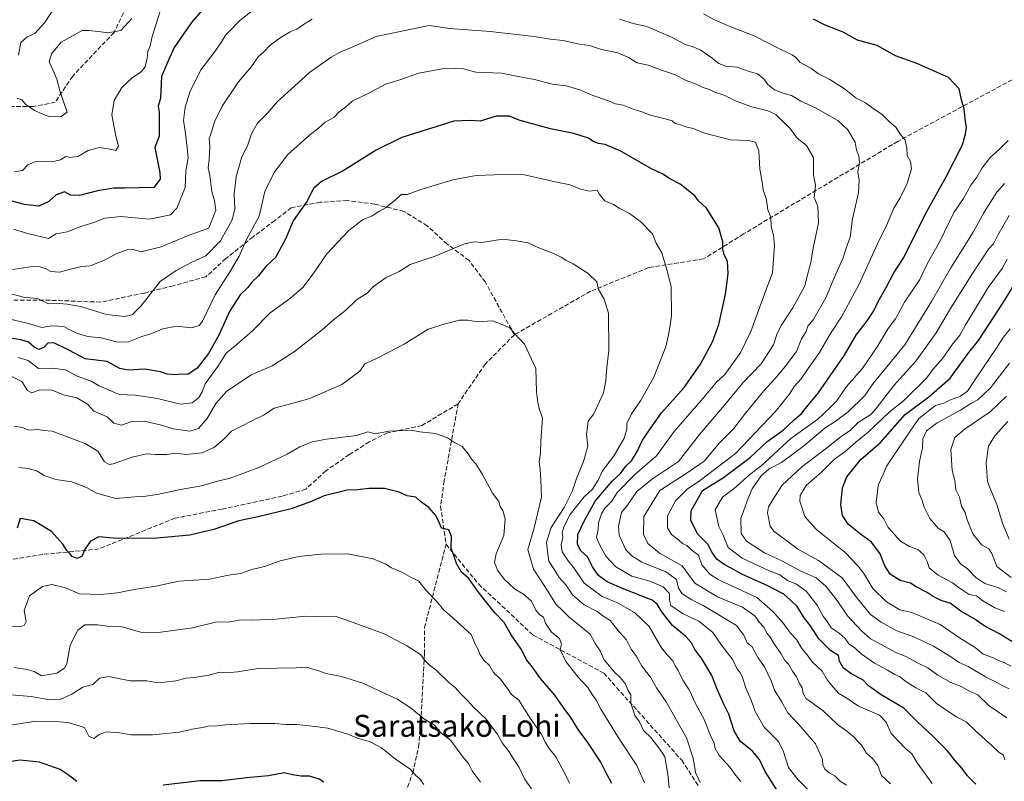
# Model space of a CAD drawing. Units: metres. Extents: x 562913 to 566337, y 4749537 to 4751886.
# Drawn here: x 563400 to 563759, y 4750071 to 4750349 of the extents above; entities that cross this region are included whole.
import ezdxf
from ezdxf.enums import TextEntityAlignment as Align

# ---------------------------------------------------------------- set-up
doc = ezdxf.new("R2010")
doc.units = ezdxf.units.M
doc.header["$MEASUREMENT"] = 0
doc.linetypes.add('DGN Style 3', pattern=[2.307223, 1.648017, -0.659207])
for name, color, linetype, lineweight in [('Curva de nivel maestra', 30, 'Continuous', 30), ('Curva de nivel normal', 30, 'Continuous', 0), ('Senda', 7, 'DGN Style 3', 0), ('Texto cartográfico', 7, 'Continuous', 0)]:
    doc.layers.add(name, color=color, linetype=linetype, lineweight=lineweight)
doc.styles.add('Style-Arial', font='txt')

msp = doc.modelspace()

# ---------------------------------------------------------------- linework, layer by layer
at = {"layer": 'Curva de nivel maestra', "color": 30, "linetype": 'Continuous', "lineweight": 30, "flags": 128}
for points, elevation in [([(563470.66, 4750357.0001), (563462.68, 4750347.6501), (563456.29, 4750338.5501), (563454.21, 4750333.8901), (563451.72, 4750327.9701), (563451.4, 4750320.0801), (563450.54, 4750317.1001), (563450.86, 4750314.9601), (563450.91, 4750311.9001), (563450.8, 4750306.2501), (563449.26, 4750302.0801), (563450.55, 4750296.0001), (563451.1, 4750292.9401), (563451.27, 4750290.5701), (563448.93, 4750287.4501), (563438.18, 4750287.2701), (563434.27, 4750287.3001), (563428.34, 4750286.2901), (563421.82, 4750284.6001), (563418.55, 4750284.7401), (563416.29, 4750285.9601), (563413.26, 4750284.8101), (563410.67, 4750282.4101), (563407, 4750280.6701), (563401.8, 4750281.2601), (563395.79, 4750282.9001)], 800), ([(563748.6, 4750070.0701), (563745.51, 4750073.0601), (563743.48, 4750075.8601), (563740.82, 4750078.9101), (563738.26, 4750082.2401), (563732.96, 4750087.5501), (563727.29, 4750092.7401), (563722.34, 4750097.6801), (563714.12, 4750102.6401), (563709.52, 4750105.9301), (563707.39, 4750108.1001), (563703.38, 4750110.1401), (563700.41, 4750112.3401), (563698.93, 4750114.8801), (563698.49, 4750116.9001), (563695.67, 4750118.6901), (563691.31, 4750123.0501), (563688.35, 4750127.7001), (563685.96, 4750130.6301), (563683.46, 4750134.8201), (563681.02, 4750137.1001), (563678.55, 4750139.2401), (563672.73, 4750142.3001), (563663.24, 4750146.5101), (563659.21, 4750148.9101), (563656.86, 4750150.0501), (563654.23, 4750152.0301), (563652.52, 4750154.5201), (563650.9, 4750157.5601), (563647.16, 4750161.2801), (563644.71, 4750166.3001), (563644.82, 4750169.6701), (563648.92, 4750177.0001), (563656.65, 4750181.7401), (563666.39, 4750189.1301), (563672.35, 4750194.8301), (563678.34, 4750199.0601), (563682.2, 4750202.6801), (563685.04, 4750205.1301), (563687.5, 4750208.1901), (563691.17, 4750212.5501), (563700.69, 4750226.3501), (563705.09, 4750233.9701), (563708.8, 4750238.5401), (563711.44, 4750242.5701), (563712.88, 4750245.6701), (563715.89, 4750251.0001), (563718.69, 4750256.3301), (563722.35, 4750262.0001), (563730.1, 4750277.6701), (563737.85, 4750291.3301), (563743.78, 4750303.0001), (563744.84, 4750307.0801), (563745.23, 4750309.3401), (563744.82, 4750311.6801), (563744.36, 4750316.0701), (563743.4, 4750319.4001), (563742.49, 4750323.4901), (563738.61, 4750327.5801), (563734.25, 4750329.4601), (563727.08, 4750332.7201), (563719.26, 4750335.4201), (563712.6, 4750339.2301), (563705.49, 4750341.2101), (563700.29, 4750344.1301), (563693.7, 4750346.6201), (563689.46, 4750348.7801)], 800), ([(563678.73, 4750063.7301), (563671.81, 4750074.6401), (563669.74, 4750079.0601), (563667.2, 4750082.0301), (563662.74, 4750085.7401), (563660.47, 4750089.4701), (563658.51, 4750095.5101), (563656.57, 4750099.4101), (563654.26, 4750104.6301), (563652.32, 4750109.6701), (563648.63, 4750116.0001), (563646.21, 4750119.1201), (563644.92, 4750121.5801), (563642.8, 4750123.9201), (563637.99, 4750127.9001), (563634.08, 4750132.7901), (563632.37, 4750135.6801), (563630.57, 4750137.0801), (563620.43, 4750141.1101), (563614.24, 4750143.8101), (563611.09, 4750146.1301), (563608.85, 4750149.2201), (563607.07, 4750152.9001), (563604.64, 4750155.0601), (563603.32, 4750157.3401), (563603.44, 4750161.0101), (563605.71, 4750165.6901), (563609.84, 4750173.2001), (563616.03, 4750180.5001), (563619.03, 4750183.3101), (563621.01, 4750185.8701), (563623.04, 4750187.9301), (563625.14, 4750191.2401), (563627.04, 4750195.4001), (563629.33, 4750198.7701), (563634.01, 4750205.3201), (563642.24, 4750214.6201), (563648.17, 4750223.1301), (563652.55, 4750231.2001), (563654.95, 4750237.5101), (563656.34, 4750244.0701), (563657.38, 4750248.5701), (563658.26, 4750256.0601), (563658.1, 4750260.6701), (563656.84, 4750263.0001), (563656.35, 4750265.0001), (563656.36, 4750267.6701), (563654.85, 4750272.7801), (563650.44, 4750279.9901), (563647.53, 4750282.6701), (563646.1, 4750284.4301), (563640.82, 4750288.7101), (563637.33, 4750290.5801), (563634.52, 4750292.3101), (563630.15, 4750294.3701), (563618.88, 4750300.8801), (563613.46, 4750303.1501), (563611.08, 4750303.5401), (563609.11, 4750304.3001), (563607.43, 4750305.4601), (563601.98, 4750307.1501), (563593.54, 4750308.8701), (563582.53, 4750311.9501), (563578.42, 4750313.4301), (563573.73, 4750313.4601), (563567.85, 4750311.6101), (563564.33, 4750311.9101), (563558.33, 4750311.6801), (563539.33, 4750305.7501), (563530, 4750301.1401), (563518, 4750293.5501), (563510, 4750289.6601), (563507.1, 4750287.1501), (563504.73, 4750282.4301), (563499.76, 4750275.3301), (563496.93, 4750268.6701), (563493.23, 4750262.0001), (563489.8, 4750258.6701), (563487.12, 4750255.3301), (563484.6, 4750253.0001), (563483.2, 4750251.0001), (563480.38, 4750248.3301), (563476.54, 4750242.3301), (563472.62, 4750233.6801), (563468.86, 4750227.0301), (563464.75, 4750221.6401), (563461.27, 4750219.3301), (563459, 4750219.4701), (563456.73, 4750219.1901), (563453.78, 4750219.4401), (563451.32, 4750220.3201), (563445.66, 4750221.3301), (563439.53, 4750220.8701), (563436.56, 4750221.5601), (563431.84, 4750224.0701), (563423.85, 4750225.1001), (563417.97, 4750228.2001), (563412.46, 4750230.9001), (563410.3, 4750230.7501), (563408.79, 4750229.2001), (563407, 4750228.4801), (563405.16, 4750229.3601), (563403.22, 4750231.0601), (563400.38, 4750232.0201), (563395.67, 4750232.6401)], 825), ([(563761.7, 4750122.0401), (563757, 4750125.0001), (563751.92, 4750127.5901), (563747.97, 4750130.3001), (563743.16, 4750133.1001), (563739.23, 4750136.0201), (563736.25, 4750136.8701), (563733.06, 4750138.4001), (563730.87, 4750139.8701), (563726.89, 4750141.8901), (563724.76, 4750143.2401), (563721.06, 4750144.2501), (563717.39, 4750146.6201), (563715.39, 4750149.6601), (563713.7, 4750154.0301), (563710.62, 4750158.2801), (563706.56, 4750161.1401), (563702.12, 4750164.7701), (563700, 4750167.9101), (563699.41, 4750171.8901), (563700.02, 4750178.0201), (563701.55, 4750182.0001), (563706.71, 4750188.3301), (563713.8, 4750194.5201), (563722.82, 4750204.7301), (563731.45, 4750211.1801), (563739.25, 4750218.0001), (563746.08, 4750227.3301), (563749.64, 4750231.6701), (563753.41, 4750237.6701), (563758.69, 4750245.6701), (563761.99, 4750251.0001)], 775), ([(563615.92, 4750070.2701), (563614.02, 4750073.6801), (563611.88, 4750078.0301), (563606.86, 4750085.6401), (563603.86, 4750089.6401), (563600.9, 4750094.3901), (563598.1, 4750098.1001), (563595.13, 4750102.4701), (563589.89, 4750108.5601), (563587.01, 4750112.6801), (563584.91, 4750115.1901), (563582.78, 4750119.2401), (563579.16, 4750124.4401), (563576.58, 4750128.9101), (563573.2, 4750132.4501), (563570.96, 4750135.4501), (563567.21, 4750140.1401), (563563.81, 4750144.9801), (563561.11, 4750147.3401), (563559.2, 4750150.4601), (563558.13, 4750153.7001), (563557.29, 4750155.8701), (563557.38, 4750160.3501), (563556.49, 4750162.7301), (563553.74, 4750163.3401), (563553.11, 4750165.1601), (563551.77, 4750167.9701), (563549.17, 4750170.8301), (563546.15, 4750173.0001), (563544.44, 4750174.6301), (563541.33, 4750175.0901), (563538.33, 4750176.4601), (563533, 4750177.7501), (563527.33, 4750177.7501), (563523.31, 4750177.2701), (563519.42, 4750177.2301), (563510.96, 4750175.1401), (563505.99, 4750172.9201), (563498.94, 4750170.3501), (563486.92, 4750167.4801), (563479.89, 4750166.0001), (563470.84, 4750162.7901), (563462.02, 4750160.7801), (563450, 4750159.7201), (563435.46, 4750159.5601), (563428.89, 4750160.1201), (563425.76, 4750158.6501), (563423.64, 4750155.4901), (563422.72, 4750153.1001), (563420.98, 4750152.3301), (563419.12, 4750152.9701), (563418.2, 4750154.2001), (563417.13, 4750155.2501), (563415.7, 4750157.5401), (563411.65, 4750162.0601), (563405.2, 4750165.9801), (563400.22, 4750166.8501), (563399.09, 4750163.3101)], 850), ([(563420.78, 4750071.0301), (563417.66, 4750073.4301), (563414.8, 4750075.3601), (563407.19, 4750077.9901), (563400.01, 4750078.7601), (563390.64, 4750077.3601), (563386.32, 4750075.0801), (563382.93, 4750073.0001), (563380.88, 4750067.4701)], 875), ([(563510.86, 4750070.8101), (563509.15, 4750071.8201), (563505.64, 4750072.9801), (563502.67, 4750073.0001), (563499.48, 4750073.4301), (563496.38, 4750074.1501), (563490.67, 4750073.1201), (563482.67, 4750072.3801), (563473.81, 4750071.2801), (563465.89, 4750071.1901), (563452.28, 4750069.6101)], 875)]:
    msp.add_lwpolyline(points, dxfattribs=dict(at, elevation=elevation))
at = {"layer": 'Curva de nivel normal', "color": 30, "linetype": 'Continuous', "lineweight": 0, "flags": 128}
for points, elevation in [([(563487.49, 4750354.04), (563480.05, 4750348.16), (563477.15, 4750345.08), (563474.98, 4750343), (563473.69, 4750340.67), (563470.86, 4750336.67), (563466.03, 4750330.4), (563461.98, 4750322.29), (563460.34, 4750316.8), (563459.7, 4750311.92), (563460.3, 4750308.06), (563461.04, 4750302), (563461.38, 4750298.33), (563460.53, 4750293.56), (563460.3, 4750287.44), (563457.35, 4750279.95), (563455, 4750277.58), (563447.39, 4750275.92), (563436.9, 4750276.86), (563431.06, 4750276.37), (563427, 4750274.73), (563422.67, 4750273.39), (563417.33, 4750271.33), (563413.33, 4750270.58), (563410.54, 4750268.92), (563403.35, 4750270.64), (563397.75, 4750272.27)], 805), ([(563399.57, 4750335.67), (563400.4, 4750340.28), (563402.7, 4750342.45), (563405.56, 4750343.61), (563409.17, 4750347.67), (563413.39, 4750354.18)], 785), ([(563506.65, 4750348.82), (563503.45, 4750346.94), (563501.03, 4750345.2), (563498.67, 4750344.21), (563495, 4750342.09), (563491.33, 4750339.35), (563489, 4750336.88), (563487, 4750335.05), (563484.54, 4750331.55), (563479.83, 4750326), (563473.83, 4750317.18), (563471.04, 4750311.42), (563470.08, 4750308.17), (563469.1, 4750305.21), (563469.31, 4750302.37), (563469.11, 4750297.7), (563468.69, 4750294.63), (563469.32, 4750291.9), (563470.08, 4750286), (563471.03, 4750282.67), (563471.5, 4750279.17), (563469, 4750272.66), (563461.99, 4750270.25), (563451.63, 4750265.84), (563444.16, 4750264.08), (563441.11, 4750265.02), (563439.09, 4750264.78), (563435.17, 4750263.29), (563430.96, 4750260.98), (563425.72, 4750258.93), (563422.58, 4750258.66), (563418.85, 4750257.9), (563414.49, 4750256.62), (563411.36, 4750256.82), (563409.62, 4750257.9), (563407.09, 4750258.75), (563403.98, 4750258.62), (563397.33, 4750257.66)], 810), ([(563398.17, 4750293.18), (563401, 4750293.73), (563403, 4750295.79), (563405.92, 4750296.98), (563411.7, 4750296.81), (563414.92, 4750297.53), (563416.87, 4750298.76), (563418.49, 4750298.4), (563421.2, 4750298.76), (563425, 4750300.96), (563429.08, 4750302.03), (563433.01, 4750301.47), (563435, 4750300.97), (563436, 4750302.55), (563435.03, 4750306.24), (563433.56, 4750314), (563434.43, 4750319.2), (563437.19, 4750323.88), (563441, 4750327.42), (563444.44, 4750329.74), (563445.69, 4750331.5), (563446.45, 4750334.67), (563446.74, 4750337), (563447.53, 4750339.16), (563448.29, 4750342.51), (563451.26, 4750351.79)], 795), ([(563440.87, 4750349.12), (563436.83, 4750344.72), (563432.08, 4750343.82), (563428.7, 4750344.4), (563425.06, 4750344.69), (563422.76, 4750344.74), (563415.12, 4750340.47), (563411.56, 4750336.21), (563410.72, 4750333.26), (563411.64, 4750331.5), (563412.53, 4750329.22), (563413.54, 4750326.96), (563414.75, 4750322.41), (563417.31, 4750314.94), (563415.14, 4750313.33), (563411.05, 4750313.19), (563408.63, 4750314.14), (563405.37, 4750315.56), (563402.26, 4750317.69), (563400.8, 4750319.42), (563398.95, 4750320)], 790), ([(563732.74, 4750070.29), (563727.17, 4750077.77), (563725.22, 4750081.03), (563722.95, 4750083.02), (563717.73, 4750088.49), (563715.94, 4750092.66), (563713.44, 4750095.24), (563705.86, 4750098.52), (563701.61, 4750101.41), (563698.61, 4750103.13), (563696.74, 4750105.21), (563694.38, 4750108.05), (563692.56, 4750111.22), (563689.1, 4750114.44), (563687.16, 4750117.16), (563685.17, 4750119.5), (563683.2, 4750122.8), (563681.05, 4750125.02), (563678.54, 4750128.62), (563674.57, 4750133.01), (563668.75, 4750138.03), (563654.68, 4750144.62), (563651.57, 4750146.59), (563648.76, 4750149.92), (563647.45, 4750153.46), (563645.2, 4750155.24), (563643.29, 4750156.97), (563641.71, 4750157.78), (563640.2, 4750159.1), (563637.64, 4750161), (563636.23, 4750163.42), (563636.22, 4750167.79), (563639.09, 4750173.26), (563643.31, 4750177.53), (563648.23, 4750180.81), (563660.94, 4750190.52), (563675.45, 4750205.67), (563680.54, 4750212), (563682.55, 4750215.08), (563684.87, 4750217.7), (563687.47, 4750221.56), (563691.64, 4750227.37), (563695.56, 4750234.33), (563699.66, 4750240.33), (563705.94, 4750252), (563712.64, 4750266.67), (563716.02, 4750273.67), (563718.77, 4750280), (563721.06, 4750283.67), (563723.62, 4750289), (563725.1, 4750294.32), (563724.77, 4750296.95), (563723.56, 4750299.1), (563723.5, 4750301.8), (563722.81, 4750304.81), (563720.97, 4750306.97), (563719.42, 4750309.42), (563717.12, 4750311.46), (563714.33, 4750314.18), (563711.16, 4750316.25), (563708.36, 4750318.3), (563704.92, 4750320.04), (563700.7, 4750323.49), (563695.43, 4750326.85), (563691.22, 4750328.88), (563688.44, 4750330.98), (563684.54, 4750333), (563683.01, 4750334.81), (563681.59, 4750335.88), (563677.55, 4750337.77), (563667.76, 4750342.74), (563659.83, 4750345.83), (563653.52, 4750348.52), (563649.37, 4750350.76)], 805), ([(563701.45, 4750069.64), (563699.17, 4750071.15), (563697.22, 4750073.06), (563695.12, 4750074.16), (563693.54, 4750075.44), (563692.82, 4750077.07), (563692.72, 4750079.03), (563690.16, 4750084.74), (563683.95, 4750091.95), (563680.06, 4750096.06), (563677.81, 4750100.14), (563675.25, 4750104.34), (563674.01, 4750107.71), (563671.58, 4750112.79), (563669.09, 4750116.25), (563667.01, 4750120.13), (563665.19, 4750121.52), (563664.04, 4750124.37), (563661.38, 4750127.88), (563649.15, 4750135.15), (563645.04, 4750137.25), (563641.56, 4750139.35), (563640.16, 4750141.41), (563639.49, 4750144.68), (563635.6, 4750147.44), (563626.88, 4750150.88), (563623.22, 4750153.28), (563620.94, 4750155.39), (563618.6, 4750160.83), (563618.34, 4750164.01), (563619.41, 4750169.04), (563621.58, 4750171.67), (563625.07, 4750176.67), (563630.72, 4750181.33), (563640.18, 4750187.67), (563647.87, 4750197.5), (563657.63, 4750208.88), (563663.64, 4750216.26), (563670.31, 4750223.19), (563674.85, 4750230.15), (563676.03, 4750233.87), (563677.61, 4750237.24), (563681.87, 4750243.6), (563686.26, 4750251.67), (563687.21, 4750255.63), (563688.42, 4750260.17), (563689.22, 4750264.77), (563691.24, 4750274.62), (563691.06, 4750280.73), (563689.63, 4750283.73), (563690.09, 4750288.33), (563689.47, 4750292), (563689.45, 4750298.36), (563686.87, 4750302.77), (563683.41, 4750305.43), (563680.82, 4750309.15), (563677.33, 4750312.33), (563675.72, 4750314.06), (563672.81, 4750315.48), (563666.94, 4750316.94), (563661.26, 4750318.93), (563657.09, 4750320.96), (563653.44, 4750322.26), (563651.3, 4750323.31), (563649.08, 4750323.99), (563646.67, 4750325.16), (563642.98, 4750326.47), (563638.76, 4750328.62), (563634.01, 4750330.27), (563629.18, 4750332.11), (563625.16, 4750332.86), (563621.95, 4750334.86), (563618.08, 4750336.58), (563612.13, 4750337.8), (563607.79, 4750339.19), (563604.16, 4750339.77), (563598.01, 4750341.08), (563593.49, 4750341.49), (563587.57, 4750342.5), (563571.58, 4750344.32), (563556.84, 4750345.44), (563549.33, 4750346.49), (563529.92, 4750342.46), (563520.64, 4750338.33), (563517.08, 4750336.96), (563513.58, 4750334.99), (563505.64, 4750329.44), (563500.24, 4750324.37), (563494, 4750318.82), (563490.53, 4750314.67), (563486.67, 4750310.94), (563484.5, 4750307), (563483.2, 4750303), (563480.86, 4750298.33), (563478.92, 4750291.33), (563478.25, 4750285), (563478.44, 4750279.67), (563477.43, 4750275.73), (563473.23, 4750268.04), (563467.91, 4750262.53), (563462.76, 4750260.3), (563457.01, 4750257.29), (563451.19, 4750253.23), (563444.14, 4750244.23), (563441, 4750241.08), (563438.24, 4750240.5), (563431.62, 4750241.19), (563422.2, 4750244.17), (563417.32, 4750244.97), (563414.55, 4750245.19), (563410.52, 4750245.04), (563406.55, 4750247), (563401.33, 4750247.57), (563396.37, 4750248.91)], 815), ([(563717.49, 4750070.19), (563714.27, 4750073.14), (563712.82, 4750076.78), (563710.95, 4750079.35), (563708.72, 4750081.39), (563706.89, 4750084.29), (563705.53, 4750085.6), (563704.23, 4750087.17), (563701.63, 4750089.37), (563698.16, 4750091.83), (563692.88, 4750096.88), (563690.43, 4750098.57), (563688.81, 4750099.79), (563686.74, 4750101.14), (563685.68, 4750103.07), (563685.26, 4750105.17), (563684.34, 4750106.67), (563683.22, 4750109.09), (563681.76, 4750111.26), (563680.27, 4750113.81), (563679.03, 4750115.16), (563677.66, 4750117.52), (563674.78, 4750121.58), (563673.6, 4750123.6), (563672.58, 4750124.92), (563671.32, 4750127.25), (563669.64, 4750129.08), (563668.15, 4750131.26), (563663.53, 4750134.58), (563654.38, 4750138.34), (563646.2, 4750143.24), (563641.55, 4750149.62), (563633.25, 4750154.28), (563629.07, 4750157.78), (563627.48, 4750161), (563627.52, 4750167.61), (563633.43, 4750177), (563643.41, 4750183.48), (563649.53, 4750187.76), (563655.16, 4750194.49), (563660.34, 4750199.68), (563664.23, 4750204.72), (563671.26, 4750213.41), (563675.38, 4750217.73), (563679.25, 4750222.38), (563681.22, 4750225.13), (563683.28, 4750227.7), (563685, 4750232.33), (563686.73, 4750235), (563687.4, 4750237), (563689.33, 4750239.24), (563693.94, 4750247.24), (563696.58, 4750253.66), (563700.13, 4750261.63), (563701.3, 4750265.32), (563702.81, 4750269.34), (563703.65, 4750276.03), (563705.87, 4750285.55), (563706.13, 4750290.18), (563705.62, 4750293.21), (563706.2, 4750296.67), (563705.96, 4750299), (563705.12, 4750301.06), (563704.61, 4750303.98), (563701.89, 4750308.56), (563698.34, 4750311.89), (563694.35, 4750314.06), (563690.35, 4750316.44), (563684.77, 4750318.97), (563681.44, 4750321.01), (563678.73, 4750321.72), (563675.25, 4750323.08), (563672.74, 4750325), (563671.3, 4750327.03), (563668.99, 4750328.9), (563665.59, 4750329.92), (563661.53, 4750331.3), (563657.44, 4750331.72), (563654.88, 4750332.63), (563651.98, 4750335.03), (563648.16, 4750337.62), (563645.24, 4750338.92), (563642.69, 4750339.58), (563637.67, 4750342.26), (563628.65, 4750346.15), (563624.18, 4750347.19), (563618.66, 4750348.8)], 810), ([(563688.11, 4750067.39), (563683.71, 4750071.71), (563680.31, 4750076.13), (563678.46, 4750081.77), (563676.66, 4750085.62), (563671.41, 4750090.81), (563668.21, 4750096.56), (563666.75, 4750100.68), (563664.84, 4750104.77), (563663.56, 4750108.9), (563662.67, 4750110.67), (563661.57, 4750111.9), (563660.05, 4750115.34), (563655.84, 4750120.7), (563652.67, 4750125.3), (563647.56, 4750129.44), (563641.92, 4750132.1), (563637.43, 4750135.14), (563636.93, 4750137.08), (563636.94, 4750139.48), (563634.6, 4750141.96), (563629.75, 4750144), (563623.19, 4750145.88), (563617.41, 4750149.3), (563613.72, 4750153.14), (563611.52, 4750157.11), (563610.29, 4750159.92), (563610.89, 4750162.79), (563611, 4750165.33), (563612.12, 4750168.56), (563613.4, 4750170.56), (563615.74, 4750173), (563618.01, 4750176.42), (563624.31, 4750182.84), (563632.16, 4750189.7), (563638.67, 4750198.62), (563649.17, 4750210.67), (563654.05, 4750216.56), (563657.1, 4750219.33), (563662.92, 4750227.43), (563666.57, 4750235.02), (563671.7, 4750249), (563674.49, 4750256.33), (563675.21, 4750266.2), (563674.85, 4750270.11), (563673.98, 4750273.2), (563673.85, 4750276.67), (563672.77, 4750279.33), (563672.23, 4750283), (563671.1, 4750286.68), (563670.74, 4750289.45), (563669.81, 4750294.14), (563669.53, 4750300.86), (563668.28, 4750303.95), (563665.66, 4750304.66), (563659.14, 4750304.81), (563649.37, 4750307.37), (563645.61, 4750308.94), (563643.23, 4750309.48), (563640.99, 4750310.3), (563638.94, 4750310.85), (563637.9, 4750311.77), (563635.82, 4750312.44), (563630, 4750313.79), (563626.79, 4750315.11), (563623.64, 4750316.02), (563620.08, 4750317.51), (563617.19, 4750317.92), (563614.37, 4750319.25), (563608.92, 4750321.02), (563604.55, 4750322.92), (563599.28, 4750324.54), (563594.14, 4750325.13), (563587.74, 4750326.82), (563582.36, 4750327.81), (563575.67, 4750329.19), (563566.36, 4750329.46), (563561.82, 4750330.76), (563558.73, 4750330.81), (563554.09, 4750330.75), (563545.57, 4750329.12), (563538.66, 4750326.71), (563533.43, 4750325.17), (563527.03, 4750321.74), (563521.25, 4750319), (563518.73, 4750316.75), (563516.35, 4750314.91), (563514.5, 4750312.99), (563511.33, 4750311.33), (563509, 4750309.1), (563505.63, 4750306.52), (563497.76, 4750299.47), (563492.73, 4750293), (563489.32, 4750286), (563487.28, 4750277), (563482.74, 4750268.49), (563480.01, 4750262.41), (563476.54, 4750256.46), (563471.32, 4750248.38), (563466.71, 4750238.83), (563465.4, 4750237.19), (563462.59, 4750236.32), (563457.18, 4750236.94), (563452.24, 4750235.97), (563448.22, 4750234.3), (563444.51, 4750233.15), (563439.62, 4750231.18), (563435.84, 4750231.13), (563429.7, 4750232.7), (563424.85, 4750233.18), (563420.68, 4750234.35), (563418.04, 4750235.73), (563416.12, 4750236.86), (563411.74, 4750237.09), (563408.08, 4750236.52), (563403.2, 4750237.97), (563391.84, 4750240.61)], 820), ([(563760.41, 4750304.67), (563757.16, 4750301.33), (563753.98, 4750298.58), (563750.87, 4750294.67), (563748.94, 4750291.25), (563746.76, 4750288.33), (563744.05, 4750283.5), (563740.58, 4750278.33), (563735.44, 4750267.83), (563730.9, 4750259.67), (563728.14, 4750254), (563722.65, 4750245.67), (563719.34, 4750239.67), (563716.6, 4750236.12), (563712.69, 4750229.47), (563707.2, 4750221.45), (563701.47, 4750215), (563697.9, 4750209.68), (563695.15, 4750206.91), (563691.04, 4750203.02), (563681.14, 4750196.01), (563670.16, 4750185.98), (563666.21, 4750182.89), (563660.55, 4750177.8), (563656.26, 4750174.6), (563653.6, 4750170.06), (563654.88, 4750163.93), (563656.43, 4750160.75), (563658.32, 4750156.32), (563663.46, 4750152.39), (563672.99, 4750147.89), (563677.12, 4750146.34), (563679.93, 4750144.23), (563683.17, 4750142.9), (563686.8, 4750140.36), (563690.72, 4750135.32), (563692.96, 4750131.26), (563694.63, 4750128.92), (563695.82, 4750126.99), (563698.74, 4750125.06), (563700.94, 4750123.12), (563702.35, 4750121.13), (563704.66, 4750119.56), (563706.79, 4750117.56), (563711.68, 4750114.09), (563716.46, 4750111.57), (563719.04, 4750109.99), (563720.98, 4750109.11), (563722.71, 4750107.66), (563726.68, 4750105.14), (563730.34, 4750103.28), (563734.18, 4750099.52), (563736.92, 4750097.58), (563741.54, 4750094.54), (563745.14, 4750092.81), (563748.66, 4750089.33), (563754.42, 4750084.13), (563757.07, 4750081.6), (563758.63, 4750080.68), (563759.19, 4750078.88)], 795), ([(563399.48, 4750225.49), (563403.05, 4750224.39), (563406.85, 4750221.51), (563411.91, 4750221.66), (563416.75, 4750221.09), (563420.98, 4750218.76), (563426.06, 4750216.92), (563428.95, 4750215.19), (563436.22, 4750212.05), (563442.12, 4750211.77), (563450.24, 4750210.58), (563458.61, 4750208.58), (563462.92, 4750209.02), (563465.37, 4750210.97), (563466.49, 4750213), (563467.57, 4750215.96), (563472.24, 4750222.25), (563475.33, 4750227.08), (563479.34, 4750230.36), (563485.02, 4750235.36), (563491.34, 4750241.84), (563498.39, 4750246.88), (563503.23, 4750251.09), (563507.06, 4750256), (563511.99, 4750263.33), (563519.97, 4750271.8), (563524.95, 4750275.65), (563528.49, 4750277.16), (563530.96, 4750278.78), (563533.38, 4750280.13), (563536.85, 4750282.86), (563539.04, 4750284.9), (563541.22, 4750284.96), (563546.21, 4750286.77), (563557.89, 4750290.29), (563566.49, 4750291.82), (563572.95, 4750292.13), (563583.47, 4750292.17), (563595.22, 4750289.56), (563600.75, 4750288.42), (563604.5, 4750286.83), (563607.76, 4750286.09), (563610.5, 4750286.47), (563611.44, 4750284.9), (563613.36, 4750282.63), (563616.51, 4750281.32), (563618.57, 4750279.96), (563622.3, 4750278), (563626.33, 4750275.12), (563630.72, 4750270.58), (563632.02, 4750267.22), (563634.1, 4750263.65), (563635.8, 4750257.99), (563637.5, 4750251.44), (563637.64, 4750240.67), (563636.79, 4750235), (563635.54, 4750229.38), (563631.08, 4750218.18), (563626.38, 4750209.71), (563623.1, 4750205), (563621.36, 4750201.44), (563621.42, 4750199.43), (563620.38, 4750196.11), (563616.45, 4750189.46), (563612.44, 4750184.17), (563610.86, 4750180.86), (563608.81, 4750177.59), (563605.85, 4750174.73), (563600.66, 4750168.34), (563598.37, 4750163.78), (563597.8, 4750161.65), (563597.98, 4750159.94), (563597.45, 4750157.21), (563597.81, 4750154.67), (563599.96, 4750151.46), (563602.03, 4750148.83), (563605.82, 4750143.24), (563612.34, 4750138.4), (563617.67, 4750136.27), (563624.1, 4750132.62), (563629.48, 4750127.48), (563633.99, 4750119.68), (563636.02, 4750117.17), (563638.17, 4750115), (563639.02, 4750113.16), (563640.08, 4750111.43), (563641.82, 4750107.96), (563644.07, 4750104.45), (563646.47, 4750099.15), (563649.61, 4750093.59), (563651.82, 4750087.82), (563653.2, 4750085), (563653.52, 4750083), (563654.97, 4750080.45), (563659, 4750076.16), (563661.14, 4750073.2), (563662.95, 4750070.97)], 830), ([(563759.95, 4750094.26), (563753.49, 4750098.57), (563749.32, 4750102.65), (563746.09, 4750104.09), (563743.31, 4750105.64), (563739.48, 4750107.1), (563734.79, 4750109.75), (563731.12, 4750112.45), (563727.53, 4750114.16), (563723.14, 4750116.51), (563719.18, 4750118.17), (563715.42, 4750120.26), (563710.24, 4750122.99), (563706.98, 4750125.97), (563701.78, 4750131.41), (563698.09, 4750137), (563693.87, 4750142.22), (563690.43, 4750145.17), (563684.8, 4750147.71), (563677.86, 4750151.45), (563671.52, 4750154.33), (563665.02, 4750158.64), (563663.08, 4750161.44), (563662.98, 4750166.82), (563665.52, 4750173.87), (563667.12, 4750177.67), (563670.38, 4750182.36), (563673.28, 4750185), (563677.78, 4750187.25), (563685.73, 4750193.22), (563693.56, 4750199.8), (563697.38, 4750202.19), (563702.07, 4750205.67), (563708.1, 4750211.72), (563711.43, 4750216.43), (563715.24, 4750220.89), (563718.17, 4750224.67), (563722.69, 4750230.14), (563732.49, 4750245.88), (563739.55, 4750258.16), (563747.6, 4750271.2), (563751.63, 4750278.54), (563756.24, 4750285.8), (563759, 4750289)], 790), ([(563760.76, 4750277.33), (563756.66, 4750270.17), (563755.07, 4750267), (563753.21, 4750265), (563746.72, 4750255), (563739, 4750242.8), (563734.12, 4750234.47), (563726.7, 4750224.17), (563718.75, 4750215.33), (563712.23, 4750207), (563710.36, 4750204.8), (563705.72, 4750201.83), (563702.73, 4750198.96), (563699.59, 4750196.88), (563695.25, 4750193.39), (563685.09, 4750185.52), (563677.94, 4750179.03), (563675.28, 4750174.85), (563673.04, 4750171.05), (563672.59, 4750168.93), (563673.62, 4750164.06), (563674.94, 4750162.23), (563683.72, 4750155.72), (563691.23, 4750151.56), (563699.9, 4750145.24), (563704.95, 4750138.28), (563710.16, 4750131.82), (563714.12, 4750129.12), (563719.8, 4750125.88), (563725.98, 4750123.68), (563733.17, 4750120.33), (563739.78, 4750116.31), (563742.59, 4750114.36), (563745.87, 4750112.87), (563752.17, 4750109.17), (563760.72, 4750104.72)], 785), ([(563648.14, 4750070.64), (563646.43, 4750074.28), (563645.52, 4750079.52), (563643.1, 4750086.92), (563635.72, 4750100.05), (563632.12, 4750105.18), (563630.05, 4750109.08), (563626.88, 4750112.99), (563624.85, 4750116.61), (563622.94, 4750119.19), (563621.25, 4750122.63), (563618.56, 4750125.6), (563615.29, 4750129.68), (563613.01, 4750131.11), (563610.5, 4750133), (563605.86, 4750135.34), (563601.6, 4750139), (563599.09, 4750142.67), (563596.7, 4750145.3), (563594.71, 4750148.54), (563592.9, 4750151.3), (563592.43, 4750154.79), (563592.1, 4750158.17), (563593.77, 4750163.52), (563598.47, 4750170.92), (563601.49, 4750176.73), (563603.02, 4750181.46), (563605.54, 4750187.6), (563607.11, 4750193.22), (563606.66, 4750197.44), (563607.24, 4750202.33), (563609.39, 4750205), (563612.84, 4750212.67), (563613.76, 4750217.14), (563614.06, 4750221.88), (563614.86, 4750228.07), (563614.65, 4750241.65), (563613.1, 4750246.77), (563611, 4750250.33), (563610.39, 4750253.05), (563607.27, 4750256.16), (563601.8, 4750259.72), (563599.08, 4750260.98), (563597.43, 4750262.09), (563593.77, 4750263.82), (563589.26, 4750265.48), (563585.43, 4750267.3), (563581.11, 4750268.09), (563576, 4750268.65), (563568.47, 4750267.4), (563565.7, 4750267.68), (563562.13, 4750266.95), (563551.5, 4750262.51), (563542.33, 4750259.4), (563538.33, 4750256.91), (563533.67, 4750254.68), (563529, 4750251.4), (563526.63, 4750248.99), (563522.84, 4750246.54), (563518.75, 4750242.64), (563514.36, 4750239.24), (563510.27, 4750235.58), (563500.11, 4750227.57), (563492.01, 4750222.54), (563484.44, 4750219.16), (563475.41, 4750213.09), (563471.55, 4750208.71), (563468.37, 4750203.35), (563465.24, 4750199.64), (563462, 4750198.68), (563455.95, 4750199.48), (563451.75, 4750200.82), (563445.38, 4750202.3), (563440.94, 4750202.2), (563437.17, 4750200.9), (563434.38, 4750201.63), (563431.89, 4750203.89), (563427.08, 4750205.99), (563424.7, 4750208.52), (563420.89, 4750210.82), (563415.94, 4750211.94), (563411.81, 4750213.66), (563407.37, 4750213.77), (563404.42, 4750212.61), (563402.79, 4750213.46), (563400.75, 4750216.75), (563397.16, 4750218.64)], 835), ([(563761.34, 4750113.01), (563758.96, 4750114.39), (563756.91, 4750115.06), (563754.64, 4750116.21), (563751.33, 4750117.47), (563748.33, 4750119.81), (563742.68, 4750123.35), (563735.6, 4750128.24), (563725.26, 4750132.55), (563720.89, 4750133.55), (563716.04, 4750136.43), (563711.06, 4750141.3), (563707.83, 4750146.75), (563705.66, 4750149.51), (563701, 4750154.48), (563690.63, 4750162.7), (563687.81, 4750165.81), (563686.31, 4750167.64), (563684.39, 4750173.21), (563684.62, 4750175.21), (563686.8, 4750178.88), (563692.52, 4750183.91), (563697.02, 4750188.46), (563701, 4750191.29), (563704.86, 4750194.71), (563709.3, 4750198.35), (563717.09, 4750205.67), (563722.17, 4750209.67), (563730.63, 4750218.01), (563732.87, 4750221.17), (563736.55, 4750225.33), (563740.14, 4750230.42), (563742.78, 4750233.67), (563744.85, 4750237.42), (563748.52, 4750243.33), (563753.06, 4750251), (563758.26, 4750258), (563760.09, 4750261.33)], 780), ([(563636.83, 4750068.67), (563636.29, 4750073.71), (563635.26, 4750080), (563633.44, 4750082.78), (563630.06, 4750087.06), (563627.45, 4750089.6), (563625.96, 4750092.7), (563624.3, 4750095.1), (563623.5, 4750097.39), (563622.88, 4750099.46), (563622.84, 4750102.57), (563621.88, 4750104.21), (563620.73, 4750106.72), (563618.98, 4750108.93), (563616.87, 4750110.81), (563613.12, 4750115.33), (563611.68, 4750118.67), (563609.79, 4750121.33), (563608.02, 4750124.66), (563600.26, 4750131), (563598.18, 4750133.13), (563595.52, 4750135.59), (563592.62, 4750140.36), (563587.39, 4750148.41), (563585.23, 4750155.5), (563587.49, 4750163), (563590.21, 4750174.67), (563590.04, 4750181), (563589.74, 4750184.7), (563589.46, 4750187.47), (563589.84, 4750190.8), (563589.95, 4750195.06), (563590.62, 4750203.42), (563589.39, 4750206.97), (563588.96, 4750209.16), (563588.41, 4750213.04), (563588.16, 4750221.5), (563584.06, 4750230.39), (563580.51, 4750234.12), (563578.71, 4750236.3), (563576.12, 4750237.38), (563572.38, 4750238.92), (563566.79, 4750238.55), (563563.4, 4750239.14), (563560.39, 4750239.14), (563555.16, 4750237.78), (563548.95, 4750235.81), (563540.16, 4750230.37), (563534.86, 4750227.64), (563530.11, 4750225.21), (563525.86, 4750223.23), (563524, 4750220.52), (563517.43, 4750215.73), (563505.73, 4750210.62), (563500.53, 4750209.11), (563496.04, 4750207.86), (563492.76, 4750207.01), (563488.92, 4750204.48), (563484.69, 4750202.44), (563480.9, 4750200.46), (563477.27, 4750198.72), (563474.65, 4750195.96), (563471, 4750192.89), (563466.49, 4750190.73), (563460.62, 4750190.19), (563456.96, 4750190.63), (563453.71, 4750190.22), (563449.45, 4750190.15), (563446.2, 4750190.37), (563441.05, 4750189.22), (563434.08, 4750186.74), (563432.6, 4750186.51), (563430.89, 4750187.5), (563428.52, 4750191.34), (563423.88, 4750194.24), (563417.27, 4750196.57), (563411.82, 4750198.72), (563408.79, 4750198.9), (563406.6, 4750199.28), (563403.33, 4750199.02), (563401, 4750200.03), (563398, 4750200.52)], 840), ([(563761.1, 4750236), (563758.67, 4750233), (563756.01, 4750228.81), (563748.56, 4750217.89), (563745.55, 4750213.21), (563743.05, 4750211.47), (563739.4, 4750210.15), (563736.98, 4750208.94), (563733.92, 4750208), (563727.78, 4750203.25), (563722.89, 4750196.06), (563716.21, 4750186), (563712.94, 4750178.84), (563712.25, 4750172.67), (563713.1, 4750169.19), (563715.02, 4750166.75), (563716.68, 4750163.54), (563721.09, 4750158.62), (563724.41, 4750156.63), (563727.52, 4750155.52), (563729.68, 4750153.66), (563730.9, 4750151.14), (563731.64, 4750148.87), (563734.85, 4750146.17), (563740.1, 4750143.44), (563742.56, 4750141.56), (563746.2, 4750139.2), (563748.87, 4750138.61), (563751.18, 4750136.8), (563755.51, 4750134.25), (563759, 4750133)], 770), ([(563759.75, 4750140.18), (563756.57, 4750141.65), (563751.83, 4750143.12), (563748.58, 4750145.33), (563745.52, 4750148.52), (563743, 4750150.37), (563740.85, 4750153.38), (563739.31, 4750158.87), (563737.04, 4750162), (563734.84, 4750163.28), (563731.83, 4750166.83), (563729.83, 4750170.98), (563728.86, 4750173.79), (563727.79, 4750176.27), (563727.28, 4750181.28), (563728.06, 4750187.65), (563729.15, 4750192.63), (563729.33, 4750195.88), (563730.66, 4750198.8), (563734.48, 4750201.67), (563743.03, 4750206.33), (563746.76, 4750208.78), (563749.34, 4750210.12), (563753.99, 4750214.45), (563760.92, 4750223.47)], 765), ([(563761.44, 4750145.34), (563756.28, 4750149.33), (563754.39, 4750154.13), (563753.35, 4750155.81), (563750.65, 4750157.25), (563747.54, 4750161.28), (563745.4, 4750166.35), (563744.74, 4750169.07), (563743.34, 4750171.34), (563742.6, 4750174.6), (563741.32, 4750177.33), (563740.9, 4750180.73), (563740.02, 4750184.36), (563739.5, 4750191.98), (563741, 4750196.32), (563744.67, 4750199.5), (563753.78, 4750205.76), (563759.81, 4750211.48)], 760), ([(563760.22, 4750202.25), (563755.59, 4750197.01), (563753.26, 4750193.27), (563752.42, 4750187.14), (563752.81, 4750180.34), (563754.08, 4750177.12), (563756.29, 4750171.96), (563758.42, 4750164.81), (563760.82, 4750159.38)], 755), ([(563627.81, 4750070.55), (563624.95, 4750076.88), (563618.52, 4750086.52), (563611.93, 4750097.39), (563610.05, 4750100.88), (563608.76, 4750102.73), (563607.2, 4750105.32), (563603.6, 4750108.98), (563599.12, 4750114.78), (563597.1, 4750119.15), (563597.53, 4750121.04), (563596.76, 4750123.16), (563593.94, 4750125.37), (563591.69, 4750128.7), (563590.92, 4750130.88), (563589.6, 4750131.74), (563588.19, 4750133.41), (563586.56, 4750136.7), (563583.64, 4750139.3), (563580.46, 4750141.26), (563576.63, 4750144.8), (563574.25, 4750148.04), (563573.17, 4750150.82), (563573.75, 4750154), (563576.54, 4750160.71), (563577.05, 4750166.68), (563576.12, 4750169.77), (563575.24, 4750171.2), (563574.7, 4750173.02), (563572.41, 4750176.07), (563568.65, 4750183.1), (563566.33, 4750186.78), (563564.71, 4750188.49), (563563.67, 4750190.34), (563561.37, 4750193.04), (563558.53, 4750194.53), (563555.93, 4750196.26), (563551.66, 4750197.87), (563545.91, 4750198.44), (563542.79, 4750199), (563534.6, 4750198.74), (563529.64, 4750197.72), (563526.99, 4750198.49), (563522.8, 4750197.06), (563511.85, 4750195.82), (563506.59, 4750194.82), (563502.19, 4750192.98), (563497.52, 4750190.26), (563487.2, 4750185.46), (563476.7, 4750181.52), (563472.17, 4750180.46), (563466.31, 4750178.75), (563458.64, 4750177.42), (563450.18, 4750175.62), (563445.2, 4750174.88), (563441.95, 4750174.76), (563435, 4750174.2), (563428, 4750176.07), (563424.33, 4750178.19), (563418.97, 4750180.27), (563413.14, 4750181.09), (563408.89, 4750182.56), (563406.22, 4750184.22), (563403.1, 4750185.08), (563399.72, 4750185.39)], 845), ([(563600.52, 4750070.36), (563598.69, 4750074.19), (563595.53, 4750080.03), (563593.05, 4750083), (563591.62, 4750085.28), (563590.37, 4750088.04), (563586.12, 4750094.12), (563581.96, 4750100.62), (563579.23, 4750102.89), (563577.88, 4750104.88), (563575.13, 4750108.46), (563572.76, 4750110.76), (563571.26, 4750113.26), (563569.22, 4750115.22), (563567.75, 4750117.42), (563567.13, 4750119.13), (563566.2, 4750120.86), (563564.55, 4750124.63), (563556.85, 4750131.6), (563554.63, 4750133.46), (563551.88, 4750136.84), (563548.36, 4750140.47), (563545.36, 4750144.18), (563542.7, 4750145.32), (563539.32, 4750147.31), (563535.59, 4750148.87), (563533.55, 4750150.2), (563528.84, 4750152.18), (563519.64, 4750153.97), (563509.82, 4750153.85), (563501.79, 4750153.05), (563495.03, 4750151.38), (563489.26, 4750149.32), (563484.61, 4750148.27), (563480.51, 4750146.84), (563476.16, 4750146.16), (563469.23, 4750144.79), (563458.06, 4750143.96), (563449.62, 4750142.17), (563441.68, 4750141.01), (563435.62, 4750139.78), (563429.44, 4750139.1), (563421.83, 4750139.45), (563416.67, 4750141.55), (563411.67, 4750142.75), (563408.31, 4750142.1), (563403.56, 4750138.61), (563401.58, 4750133.33), (563402.42, 4750129.33), (563401.61, 4750127.83), (563400.3, 4750127.51), (563393.74, 4750127.6)], 855), ([(563588.52, 4750065.51), (563584.05, 4750072.03), (563582.06, 4750076.09), (563578.14, 4750082.36), (563575.94, 4750085.12), (563574.32, 4750087.97), (563570.04, 4750093.73), (563565.41, 4750098.08), (563563.35, 4750100.35), (563560.38, 4750103.38), (563558.92, 4750105.13), (563556.36, 4750107.15), (563551.72, 4750111.74), (563549.3, 4750113.5), (563547.77, 4750115.07), (563546.15, 4750117.24), (563541.12, 4750120.41), (563532.84, 4750124.84), (563520.24, 4750129.45), (563515.44, 4750131.11), (563511.85, 4750130.97), (563504.27, 4750131.24), (563493.44, 4750130.16), (563484.77, 4750129.8), (563480.74, 4750129.92), (563476.61, 4750129.16), (563471.35, 4750129.02), (563463.05, 4750127.02), (563449.65, 4750125.21), (563444, 4750125.48), (563437.4, 4750127.41), (563431.93, 4750127.64), (563428.4, 4750128.13), (563423.77, 4750128.05), (563421.2, 4750126.21), (563418.41, 4750120.67), (563417.14, 4750113.87), (563416.36, 4750112.34), (563413.6, 4750110.47), (563407.95, 4750109.57), (563405.31, 4750111.06), (563402.73, 4750111.78), (563397.95, 4750112.57)], 860), ([(563568.01, 4750070.73), (563565.03, 4750074.9), (563563.65, 4750077.53), (563561.47, 4750080.14), (563557.21, 4750085.98), (563553.48, 4750088.88), (563551.19, 4750091.56), (563547.2, 4750093.96), (563543.02, 4750097.46), (563537.69, 4750101.02), (563532.43, 4750103.39), (563525.11, 4750106.86), (563517.36, 4750109.31), (563511.74, 4750110.39), (563509.12, 4750111.35), (563506.4, 4750112.07), (563504.68, 4750112.68), (563500.8, 4750112.47), (563487, 4750112.21), (563479.43, 4750111.01), (563475.28, 4750110.61), (563472.88, 4750110.8), (563469.1, 4750109.76), (563463.53, 4750108.88), (563460.67, 4750108.72), (563456.95, 4750107.64), (563451.74, 4750107.12), (563449.03, 4750107.2), (563446.34, 4750107.66), (563440.33, 4750107.74), (563432.37, 4750109.3), (563429.15, 4750108.63), (563426.7, 4750106.4), (563423, 4750105.34), (563419, 4750102.82), (563415, 4750101.02), (563410.88, 4750100.77), (563404.17, 4750102.03), (563390.87, 4750103.03)], 865), ([(563547.41, 4750069.9), (563545.84, 4750071.95), (563544.41, 4750073.2), (563542.31, 4750075.47), (563536.98, 4750079.16), (563531.92, 4750083.3), (563527.59, 4750085.53), (563523.45, 4750086.69), (563519.67, 4750088.2), (563512.3, 4750090.45), (563507.7, 4750091.04), (563501, 4750091.76), (563497.06, 4750091.74), (563493.08, 4750092.16), (563484.19, 4750092.19), (563475, 4750091.66), (563471.08, 4750091.17), (563468.99, 4750091.28), (563466.94, 4750090.72), (563464.1, 4750090.34), (563458.09, 4750089.03), (563448.37, 4750088.02), (563440.62, 4750087.96), (563436.37, 4750088.76), (563431.64, 4750089.1), (563429, 4750088.14), (563426.98, 4750086.69), (563425.23, 4750087.56), (563423.64, 4750090.73), (563417.67, 4750092.51), (563412.67, 4750092.86), (563405.94, 4750092.94), (563395.22, 4750091.31)], 870)]:
    msp.add_lwpolyline(points, dxfattribs=dict(at, elevation=elevation))
at = {"layer": 'Senda', "color": 7, "linetype": 'DGN Style 3', "lineweight": 0}
for points in [[(563765.3933, 4750594.0025, 755.7677), (563751.8995, 4750593.2087, 759.4182), (563728.0869, 4750578.1275, 767.2333), (563704.2745, 4750541.6149, 777.2444), (563667.7619, 4750505.8961, 789.5482), (563605.0555, 4750446.3647, 807.2562), (563586.7991, 4750436.8397, 808.1422), (563564.5741, 4750436.0459, 805.8987), (563530.4429, 4750435.2521, 807.9119), (563496.3115, 4750419.3771, 791.7614), (563459.0051, 4750377.3083, 812.9907), (563440.7489, 4750357.4645, 813.6664), (563434.3989, 4750343.9707, 807.4259), (563419.3175, 4750328.0957, 816.1068), (563412.9675, 4750318.5707, 807.9377), (563405.0301, 4750316.9831, 799.2628), (563389.0581, 4750316.9831, 810.254)], [(563761.8155, 4750326.7753, 818.4352), (563720.1437, 4750304.2857, 829.2779), (563663.9195, 4750270.5513, 847.6628), (563649.3757, 4750261.4985, 848.5896), (563629.3162, 4750258.2774, 857.0296), (563608.1495, 4750249.6784, 852.4951), (563580.3682, 4750233.8034, 860.9102), (563569.7848, 4750223.2201, 846.74), (563559.863, 4750208.6679, 844.0987), (563554.7787, 4750180.5927, 861.0265), (563553.4557, 4750171.3323, 858.7055), (563555.4401, 4750157.4417, 851.04), (563567.3465, 4750142.8895, 875.661), (563587.1903, 4750124.3687, 871.0005), (563612.9871, 4750110.4781, 859.1996), (563641.4299, 4750078.7279, 868.0741), (563647.3831, 4750069.4675, 866.9625)], [(563580.3682, 4750233.8034, 860.9102), (563569.7849, 4750252.9857, 860.3319), (563563.8317, 4750260.9233, 853.685), (563555.8943, 4750266.8765, 859.7726), (563548.6181, 4750273.4911, 851.3449), (563540.0193, 4750278.7827, 854.156), (563529.4359, 4750281.4285, 836.7371), (563519.5139, 4750282.7515, 831.5073), (563509.5921, 4750282.0901, 838.8299), (563499.0087, 4750280.1057, 846.5129), (563493.0555, 4750275.4755, 845.5864), (563485.1181, 4750269.5223, 843.169), (563475.1961, 4750261.5847, 841.6744), (563467.9201, 4750254.9701, 841.9993), (563456.0139, 4750251.6629, 834.7936), (563445.4305, 4750249.0171, 832.3487), (563429.5555, 4750245.7097, 827.6333), (563411.0345, 4750246.3711, 827.5704), (563391.8523, 4750246.3711, 837.8827)], [(563559.863, 4750208.6679, 844.0987), (563546.6339, 4750200.7305, 845.7727), (563534.0661, 4750198.0847, 847.6719), (563527.4515, 4750194.7773, 847.4961), (563520.1755, 4750190.1471, 864.052), (563511.5765, 4750184.1939, 868.2237), (563504.3003, 4750177.5793, 873.675), (563495.7015, 4750174.9335, 875.852), (563473.8733, 4750170.3033, 867.7384), (563456.6753, 4750166.9961, 851.4599), (563428.8939, 4750155.7513, 865.7994), (563408.3887, 4750153.7669, 861.0186), (563395.8211, 4750151.7825, 855.7093)], [(563515.8331, 4749982.0353, 898.0131), (563514.7747, 4749992.6187, 916.7447), (563514.7747, 4750005.3187, 905.9291), (563514.7747, 4750021.1937, 907.7314), (563516.8915, 4750032.8355, 904.4186), (563524.2999, 4750043.4187, 886.2173), (563529.5915, 4750049.7687, 894.3625), (563538.0581, 4750060.3521, 896.8186), (563543.3499, 4750074.1105, 884.1317), (563545.4665, 4750083.6355, 882.887), (563546.5249, 4750097.3939, 889.6721), (563547.5831, 4750117.5023, 868.3864), (563547.5831, 4750127.0273, 873.1297), (563555.4401, 4750157.4417, 851.04)]]:
    msp.add_polyline3d(points, dxfattribs=at)

# ---------------------------------------------------------------- texts
at = {"layer": 'Texto cartográfico', "color": 7, "linetype": 'Continuous', "lineweight": 0, "style": 'Style-Arial'}
msp.add_text('Saratsako Lohi', height=8, dxfattribs=at).set_placement((563559.3857, 4750091.2902), align=Align.MIDDLE_CENTER)

doc.saveas('drawing.dxf')
